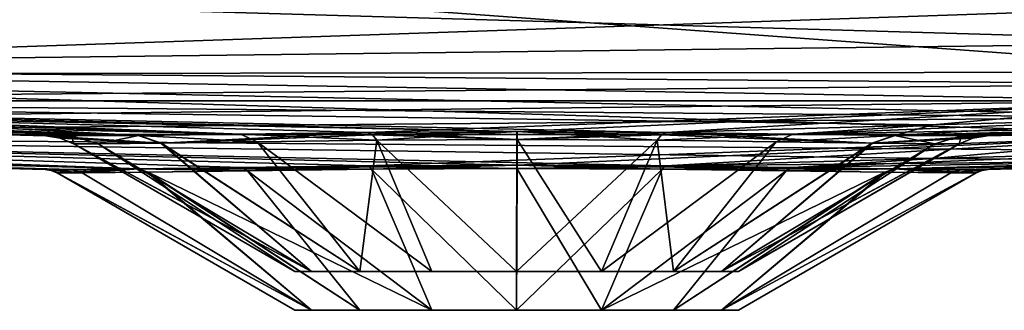
# Model space of a CAD drawing. Units: millimetres. Extents: x -748 to 758, y -570 to 0.
# Drawn here: x 371 to 488, y -409 to -375 of the extents above; entities that cross this region are included whole.
import ezdxf

# ---------------------------------------------------------------- set-up
doc = ezdxf.new("R2010")
doc.units = ezdxf.units.MM
doc.header["$LTSCALE"] = 101.851852
for name, color, linetype in [('10', 7, 'CONTINUOUS'), ('11', 7, 'CONTINUOUS'), ('12', 7, 'CONTINUOUS'), ('126', 7, 'CONTINUOUS'), ('127', 7, 'CONTINUOUS'), ('13', 7, 'CONTINUOUS'), ('14', 7, 'CONTINUOUS'), ('15', 7, 'CONTINUOUS'), ('16', 7, 'CONTINUOUS'), ('161', 7, 'CONTINUOUS'), ('163', 7, 'CONTINUOUS'), ('17', 7, 'CONTINUOUS'), ('18', 7, 'CONTINUOUS'), ('19', 7, 'CONTINUOUS'), ('192', 7, 'CONTINUOUS'), ('193', 7, 'CONTINUOUS'), ('20', 7, 'CONTINUOUS'), ('21', 7, 'CONTINUOUS'), ('22', 7, 'CONTINUOUS'), ('23', 7, 'CONTINUOUS'), ('24', 7, 'CONTINUOUS'), ('25', 7, 'CONTINUOUS'), ('26', 7, 'CONTINUOUS'), ('27', 7, 'CONTINUOUS'), ('28', 7, 'CONTINUOUS'), ('29', 7, 'CONTINUOUS'), ('74', 7, 'CONTINUOUS'), ('75', 7, 'CONTINUOUS'), ('76', 7, 'CONTINUOUS'), ('77', 7, 'CONTINUOUS'), ('78', 7, 'CONTINUOUS'), ('79', 7, 'CONTINUOUS'), ('80', 7, 'CONTINUOUS'), ('81', 7, 'CONTINUOUS'), ('82', 7, 'CONTINUOUS'), ('83', 7, 'CONTINUOUS'), ('84', 7, 'CONTINUOUS'), ('85', 7, 'CONTINUOUS'), ('86', 7, 'CONTINUOUS'), ('87', 7, 'CONTINUOUS'), ('88', 7, 'CONTINUOUS'), ('89', 7, 'CONTINUOUS'), ('90', 7, 'CONTINUOUS'), ('91', 7, 'CONTINUOUS'), ('92', 7, 'CONTINUOUS'), ('93', 7, 'CONTINUOUS')]:
    doc.layers.add(name, color=color, linetype=linetype)

msp = doc.modelspace()

# ---------------------------------------------------------------- linework, layer by layer
at = {"layer": '10', "linetype": 'CONTINUOUS'}
for points in [[(373.79, -388.53, -1.46), (263.27, -385.63, -80.8), (373.78, -388.53, -0.73), (373.79, -388.53, -1.46)], [(373.78, -388.53, -0.73), (263.27, -385.63, -80.8), (373.77, -388.53), (373.78, -388.53, -0.73)], [(373.77, -388.53), (263.27, -385.63, -80.8), (373.78, -388.53, 0.73), (373.77, -388.53)], [(373.78, -388.53, 0.73), (263.27, -385.63, -80.8), (373.79, -388.53, 1.46), (373.78, -388.53, 0.73)], [(373.79, -388.53, 1.46), (263.27, -385.63, -80.8), (263.27, -385.63, 80.8), (373.79, -388.53, 1.46)]]:
    msp.add_3dface(points, dxfattribs=at)
at = {"layer": '11', "linetype": 'CONTINUOUS'}
for points in [[(499.55, -388.18, 10.92), (512.9, -387.83, -20.28), (486.2, -388.53, 1.56), (499.55, -388.18, 10.92)], [(486.2, -388.53, 1.56), (512.9, -387.83, -20.28), (486.22, -388.53, 0.78), (486.2, -388.53, 1.56)], [(512.9, -387.83, -20.28), (499.55, -388.18, -10.92), (486.22, -388.53, -0.78), (512.9, -387.83, -20.28)], [(486.22, -388.53, 0.78), (512.9, -387.83, -20.28), (486.23, -388.53), (486.22, -388.53, 0.78)], [(486.23, -388.53), (512.9, -387.83, -20.28), (486.22, -388.53, -0.78), (486.23, -388.53)], [(499.55, -388.18, -10.92), (486.2, -388.53, -1.56), (486.22, -388.53, -0.78), (499.55, -388.18, -10.92)]]:
    msp.add_3dface(points, dxfattribs=at)
at = {"layer": '12', "linetype": 'CONTINUOUS'}
for points in [[(274.42, -384.35, 161.9), (511.81, -384.35, 161.9), (343.32, -386.23, 107.97), (274.42, -384.35, 161.9)], [(343.32, -386.23, 107.97), (511.81, -384.35, 161.9), (412.21, -388.11, 54.05), (343.32, -386.23, 107.97)], [(412.21, -388.11, 54.05), (511.81, -384.35, 161.9), (430.04, -388.01, 57.07), (412.21, -388.11, 54.05)], [(430.04, -388.01, 57.07), (511.81, -384.35, 161.9), (447.87, -388.11, 54.02), (430.04, -388.01, 57.07)], [(447.87, -388.11, 54.02), (511.81, -384.35, 161.9), (479.71, -387.22, 79.5), (447.87, -388.11, 54.02)], [(511.81, -384.35, 161.9), (511.53, -386.33, 104.98), (479.71, -387.22, 79.5), (511.81, -384.35, 161.9)]]:
    msp.add_3dface(points, dxfattribs=at)
at = {"layer": '126', "linetype": 'CONTINUOUS'}
for points in [[(519.57, -377.37, 187.96), (274.42, -370.24, 198.5), (523.62, -369.61, 199.24), (519.57, -377.37, 187.96)], [(274.42, -380.37, 181.39), (274.42, -370.24, 198.5), (519.57, -377.37, 187.96), (274.42, -380.37, 181.39)], [(515.47, -382.37, 175.2), (274.42, -380.37, 181.39), (519.57, -377.37, 187.96), (515.47, -382.37, 175.2)], [(511.81, -384.35, 161.9), (274.42, -384.35, 161.9), (274.42, -380.37, 181.39), (511.81, -384.35, 161.9)], [(511.81, -384.35, 161.9), (274.42, -380.37, 181.39), (515.47, -382.37, 175.2), (511.81, -384.35, 161.9)]]:
    msp.add_3dface(points, dxfattribs=at)
at = {"layer": '127', "linetype": 'CONTINUOUS'}
for points in [[(519.57, -377.37, -187.96), (523.62, -369.61, -199.24), (274.42, -370.24, -198.5), (519.57, -377.37, -187.96)], [(274.42, -380.37, -181.39), (519.57, -377.37, -187.96), (274.42, -370.24, -198.5), (274.42, -380.37, -181.39)], [(515.47, -382.37, -175.2), (519.57, -377.37, -187.96), (274.42, -380.37, -181.39), (515.47, -382.37, -175.2)], [(274.42, -384.35, -161.9), (515.47, -382.37, -175.2), (274.42, -380.37, -181.39), (274.42, -384.35, -161.9)], [(274.42, -384.35, -161.9), (511.81, -384.35, -161.9), (515.47, -382.37, -175.2), (274.42, -384.35, -161.9)]]:
    msp.add_3dface(points, dxfattribs=at)
at = {"layer": '13', "linetype": 'CONTINUOUS'}
for points in [[(511.81, -384.35, -161.9), (274.42, -384.35, -161.9), (511.53, -386.33, -104.98), (511.81, -384.35, -161.9)], [(511.53, -386.33, -104.98), (274.42, -384.35, -161.9), (479.71, -387.22, -79.5), (511.53, -386.33, -104.98)], [(479.71, -387.22, -79.5), (274.42, -384.35, -161.9), (447.87, -388.11, -54.02), (479.71, -387.22, -79.5)], [(447.87, -388.11, -54.02), (274.42, -384.35, -161.9), (430.06, -388.01, -57.07), (447.87, -388.11, -54.02)], [(274.42, -384.35, -161.9), (343.32, -386.23, -107.97), (430.06, -388.01, -57.07), (274.42, -384.35, -161.9)], [(412.21, -388.11, -54.05), (430.06, -388.01, -57.07), (343.32, -386.23, -107.97), (412.21, -388.11, -54.05)]]:
    msp.add_3dface(points, dxfattribs=at)
at = {"layer": '14', "linetype": 'CONTINUOUS'}
for points in [[(387.49, -389.4, -31.69), (411.26, -404.71, -18.74), (399, -389.25, -43.34), (387.49, -389.4, -31.69)], [(399, -389.25, -43.34), (419.86, -404.71, -24.48), (413.3, -389.05, -50.96), (399, -389.25, -43.34)], [(411.26, -404.71, -18.74), (419.86, -404.71, -24.48), (399, -389.25, -43.34), (411.26, -404.71, -18.74)], [(413.3, -389.05, -50.96), (430, -404.71, -26.5), (430.06, -388.94, -53.82), (413.3, -389.05, -50.96)], [(419.86, -404.71, -24.48), (430, -404.71, -26.5), (413.3, -389.05, -50.96), (419.86, -404.71, -24.48)], [(430, -404.71, -26.5), (440.14, -404.71, -24.48), (430.06, -388.94, -53.82), (430, -404.71, -26.5)], [(430.06, -388.94, -53.82), (440.14, -404.71, -24.48), (446.79, -389.05, -50.94), (430.06, -388.94, -53.82)], [(440.14, -404.71, -24.48), (448.74, -404.71, -18.74), (446.79, -389.05, -50.94), (440.14, -404.71, -24.48)], [(446.79, -389.05, -50.94), (448.74, -404.71, -18.74), (472.42, -389.4, -31.81), (446.79, -389.05, -50.94)], [(403.5, -404.71), (405.52, -404.71, -10.14), (377.09, -389.46), (403.5, -404.71)], [(377.09, -389.46), (405.52, -404.71, -10.14), (377.09, -389.46, -0.68), (377.09, -389.46)], [(377.09, -389.46, -0.68), (405.52, -404.71, -10.14), (377.11, -389.46, -1.37), (377.09, -389.46, -0.68)], [(377.11, -389.46, -1.37), (405.52, -404.71, -10.14), (387.49, -389.4, -31.69), (377.11, -389.46, -1.37)], [(405.52, -404.71, -10.14), (411.26, -404.71, -18.74), (387.49, -389.4, -31.69), (405.52, -404.71, -10.14)], [(448.74, -404.71, -18.74), (454.48, -404.71, -10.14), (472.42, -389.4, -31.81), (448.74, -404.71, -18.74)], [(472.42, -389.4, -31.81), (454.48, -404.71, -10.14), (479.98, -389.46, -17.37), (472.42, -389.4, -31.81)], [(454.48, -404.71, -10.14), (456.5, -404.71), (479.98, -389.46, -17.37), (454.48, -404.71, -10.14)], [(479.98, -389.46, -17.37), (456.5, -404.71), (482.89, -389.46, -1.47), (479.98, -389.46, -17.37)], [(482.89, -389.46, -1.47), (456.5, -404.71), (482.91, -389.46, -0.73), (482.89, -389.46, -1.47)], [(482.91, -389.46, -0.73), (456.5, -404.71), (482.91, -389.46), (482.91, -389.46, -0.73)]]:
    msp.add_3dface(points, dxfattribs=at)
at = {"layer": '15', "linetype": 'CONTINUOUS'}
for points in [[(387.58, -389.4, 31.81), (413.3, -389.05, 50.96), (411.26, -404.71, 18.74), (387.58, -389.4, 31.81)], [(411.26, -404.71, 18.74), (413.3, -389.05, 50.96), (419.86, -404.71, 24.48), (411.26, -404.71, 18.74)], [(413.3, -389.05, 50.96), (430.03, -388.94, 53.82), (430, -404.71, 26.5), (413.3, -389.05, 50.96)], [(419.86, -404.71, 24.48), (413.3, -389.05, 50.96), (430, -404.71, 26.5), (419.86, -404.71, 24.48)], [(430.03, -388.94, 53.82), (446.79, -389.05, 50.94), (430, -404.71, 26.5), (430.03, -388.94, 53.82)], [(430, -404.71, 26.5), (446.79, -389.05, 50.94), (440.14, -404.71, 24.48), (430, -404.71, 26.5)], [(446.79, -389.05, 50.94), (461.03, -389.25, 43.32), (440.14, -404.71, 24.48), (446.79, -389.05, 50.94)], [(440.14, -404.71, 24.48), (461.03, -389.25, 43.32), (448.74, -404.71, 18.74), (440.14, -404.71, 24.48)], [(461.03, -389.25, 43.32), (472.5, -389.4, 31.71), (448.74, -404.71, 18.74), (461.03, -389.25, 43.32)], [(403.5, -404.71), (377.09, -389.46), (377.09, -389.46, 0.68), (403.5, -404.71)], [(377.11, -389.46, 1.37), (403.5, -404.71), (377.09, -389.46, 0.68), (377.11, -389.46, 1.37)], [(380, -389.46, 17.32), (403.5, -404.71), (377.11, -389.46, 1.37), (380, -389.46, 17.32)], [(380, -389.46, 17.32), (387.58, -389.4, 31.81), (405.52, -404.71, 10.14), (380, -389.46, 17.32)], [(403.5, -404.71), (380, -389.46, 17.32), (405.52, -404.71, 10.14), (403.5, -404.71)], [(405.52, -404.71, 10.14), (387.58, -389.4, 31.81), (411.26, -404.71, 18.74), (405.52, -404.71, 10.14)], [(448.74, -404.71, 18.74), (472.5, -389.4, 31.71), (454.48, -404.71, 10.14), (448.74, -404.71, 18.74)], [(472.5, -389.4, 31.71), (482.89, -389.46, 1.47), (454.48, -404.71, 10.14), (472.5, -389.4, 31.71)], [(482.91, -389.46), (456.5, -404.71), (454.48, -404.71, 10.14), (482.91, -389.46)], [(482.91, -389.46, 0.73), (482.91, -389.46), (454.48, -404.71, 10.14), (482.91, -389.46, 0.73)], [(482.89, -389.46, 1.47), (482.91, -389.46, 0.73), (454.48, -404.71, 10.14), (482.89, -389.46, 1.47)]]:
    msp.add_3dface(points, dxfattribs=at)
at = {"layer": '16', "linetype": 'CONTINUOUS'}
for points in [[(152.75, -382.74, -160.15), (263.27, -385.63, -80.8), (384.78, -388.46, -33.67), (152.75, -382.74, -160.15)], [(152.75, -382.74, -160.15), (384.78, -388.46, -33.67), (214.4, -383.96, -160.93), (152.75, -382.74, -160.15)], [(397.03, -388.31, -46.01), (274.42, -384.35, -161.9), (214.4, -383.96, -160.93), (397.03, -388.31, -46.01)], [(384.78, -388.46, -33.67), (397.03, -388.31, -46.01), (214.4, -383.96, -160.93), (384.78, -388.46, -33.67)], [(343.32, -386.23, -107.97), (274.42, -384.35, -161.9), (397.03, -388.31, -46.01), (343.32, -386.23, -107.97)], [(263.27, -385.63, -80.8), (373.79, -388.53, -1.46), (384.78, -388.46, -33.67), (263.27, -385.63, -80.8)], [(412.21, -388.11, -54.05), (343.32, -386.23, -107.97), (397.03, -388.31, -46.01), (412.21, -388.11, -54.05)]]:
    msp.add_3dface(points, dxfattribs=at)
at = {"layer": '161', "linetype": 'CONTINUOUS'}
for points in [[(523.58, -372.7, -201.78), (519.55, -380.93, -189.78), (274.42, -363.01, -210.84), (523.58, -372.7, -201.78)], [(274.42, -363.01, -210.84), (519.55, -380.93, -189.78), (274.42, -381.18, -189.3), (274.42, -363.01, -210.84)], [(519.55, -380.93, -189.78), (515.47, -386.24, -176.24), (274.42, -381.18, -189.3), (519.55, -380.93, -189.78)], [(511.81, -388.34, -162.04), (274.42, -388.34, -162.04), (274.42, -381.18, -189.3), (511.81, -388.34, -162.04)], [(515.47, -386.24, -176.24), (511.81, -388.34, -162.04), (274.42, -381.18, -189.3), (515.47, -386.24, -176.24)]]:
    msp.add_3dface(points, dxfattribs=at)
at = {"layer": '163', "linetype": 'CONTINUOUS'}
for points in [[(274.42, -381.18, 189.3), (523.58, -372.7, 201.77), (274.42, -363.01, 210.84), (274.42, -381.18, 189.3)], [(519.55, -380.93, 189.78), (523.58, -372.7, 201.77), (274.42, -381.18, 189.3), (519.55, -380.93, 189.78)], [(515.47, -386.24, 176.24), (519.55, -380.93, 189.78), (274.42, -381.18, 189.3), (515.47, -386.24, 176.24)], [(274.42, -388.34, 162.04), (515.47, -386.24, 176.24), (274.42, -381.18, 189.3), (274.42, -388.34, 162.04)], [(274.42, -388.34, 162.04), (511.81, -388.34, 162.04), (515.47, -386.24, 176.24), (274.42, -388.34, 162.04)]]:
    msp.add_3dface(points, dxfattribs=at)
at = {"layer": '17', "linetype": 'CONTINUOUS'}
for points in [[(511.53, -386.33, -104.98), (479.71, -387.22, -79.5), (475.13, -388.46, -33.79), (511.53, -386.33, -104.98)], [(512.17, -387.46, -62.33), (511.53, -386.33, -104.98), (475.13, -388.46, -33.79), (512.17, -387.46, -62.33)], [(479.71, -387.22, -79.5), (447.87, -388.11, -54.02), (475.13, -388.46, -33.79), (479.71, -387.22, -79.5)], [(483.15, -388.53, -18.43), (512.17, -387.46, -62.33), (475.13, -388.46, -33.79), (483.15, -388.53, -18.43)], [(512.9, -387.83, -20.28), (512.17, -387.46, -62.33), (483.15, -388.53, -18.43), (512.9, -387.83, -20.28)], [(512.9, -387.83, -20.28), (483.15, -388.53, -18.43), (499.55, -388.18, -10.92), (512.9, -387.83, -20.28)], [(486.2, -388.53, -1.56), (499.55, -388.18, -10.92), (483.15, -388.53, -18.43), (486.2, -388.53, -1.56)]]:
    msp.add_3dface(points, dxfattribs=at)
at = {"layer": '18', "linetype": 'CONTINUOUS'}
for points in [[(479.71, -387.22, 79.5), (511.53, -386.33, 104.98), (463, -388.31, 45.98), (479.71, -387.22, 79.5)], [(463, -388.31, 45.98), (511.53, -386.33, 104.98), (512.17, -387.46, 62.33), (463, -388.31, 45.98)], [(447.87, -388.11, 54.02), (479.71, -387.22, 79.5), (463, -388.31, 45.98), (447.87, -388.11, 54.02)], [(475.21, -388.46, 33.68), (463, -388.31, 45.98), (512.17, -387.46, 62.33), (475.21, -388.46, 33.68)], [(512.9, -387.83, 20.28), (475.21, -388.46, 33.68), (512.17, -387.46, 62.33), (512.9, -387.83, 20.28)], [(512.9, -387.83, 20.28), (499.55, -388.18, 10.92), (475.21, -388.46, 33.68), (512.9, -387.83, 20.28)], [(499.55, -388.18, 10.92), (486.2, -388.53, 1.56), (475.21, -388.46, 33.68), (499.55, -388.18, 10.92)]]:
    msp.add_3dface(points, dxfattribs=at)
at = {"layer": '19', "linetype": 'CONTINUOUS'}
for points in [[(152.75, -382.74, 160.15), (376.83, -388.53, 18.38), (263.27, -385.63, 80.8), (152.75, -382.74, 160.15)], [(152.75, -382.74, 160.15), (214.4, -383.96, 160.93), (376.83, -388.53, 18.38), (152.75, -382.74, 160.15)], [(214.4, -383.96, 160.93), (274.42, -384.35, 161.9), (384.87, -388.46, 33.79), (214.4, -383.96, 160.93)], [(376.83, -388.53, 18.38), (214.4, -383.96, 160.93), (384.87, -388.46, 33.79), (376.83, -388.53, 18.38)], [(274.42, -384.35, 161.9), (343.32, -386.23, 107.97), (384.87, -388.46, 33.79), (274.42, -384.35, 161.9)], [(373.79, -388.53, 1.46), (263.27, -385.63, 80.8), (376.83, -388.53, 18.38), (373.79, -388.53, 1.46)], [(343.32, -386.23, 107.97), (412.21, -388.11, 54.05), (384.87, -388.46, 33.79), (343.32, -386.23, 107.97)]]:
    msp.add_3dface(points, dxfattribs=at)
at = {"layer": '192', "linetype": 'CONTINUOUS'}
for points in [[(456.5, -409.33), (454.48, -409.33, 10.14), (403.5, -409.33), (456.5, -409.33)], [(456.5, -409.33), (403.5, -409.33), (405.52, -409.33, -10.14), (456.5, -409.33)], [(454.48, -409.33, 10.14), (405.52, -409.33, 10.14), (403.5, -409.33), (454.48, -409.33, 10.14)], [(456.5, -409.33), (405.52, -409.33, -10.14), (454.48, -409.33, -10.14), (456.5, -409.33)], [(454.48, -409.33, 10.14), (448.74, -409.33, 18.74), (405.52, -409.33, 10.14), (454.48, -409.33, 10.14)], [(448.74, -409.33, 18.74), (411.26, -409.33, 18.74), (405.52, -409.33, 10.14), (448.74, -409.33, 18.74)], [(405.52, -409.33, -10.14), (411.26, -409.33, -18.74), (454.48, -409.33, -10.14), (405.52, -409.33, -10.14)], [(448.74, -409.33, 18.74), (440.14, -409.33, 24.48), (411.26, -409.33, 18.74), (448.74, -409.33, 18.74)], [(440.14, -409.33, 24.48), (419.86, -409.33, 24.48), (411.26, -409.33, 18.74), (440.14, -409.33, 24.48)], [(411.26, -409.33, -18.74), (419.86, -409.33, -24.48), (448.74, -409.33, -18.74), (411.26, -409.33, -18.74)], [(411.26, -409.33, -18.74), (448.74, -409.33, -18.74), (454.48, -409.33, -10.14), (411.26, -409.33, -18.74)], [(440.14, -409.33, 24.48), (430, -409.33, 26.5), (419.86, -409.33, 24.48), (440.14, -409.33, 24.48)], [(419.86, -409.33, -24.48), (430, -409.33, -26.5), (440.14, -409.33, -24.48), (419.86, -409.33, -24.48)], [(419.86, -409.33, -24.48), (440.14, -409.33, -24.48), (448.74, -409.33, -18.74), (419.86, -409.33, -24.48)]]:
    msp.add_3dface(points, dxfattribs=at)
at = {"layer": '193', "linetype": 'CONTINUOUS'}
for points in [[(456.5, -404.71), (454.48, -404.71, -10.14), (403.5, -404.71), (456.5, -404.71)], [(456.5, -404.71), (403.5, -404.71), (405.52, -404.71, 10.14), (456.5, -404.71)], [(454.48, -404.71, -10.14), (405.52, -404.71, -10.14), (403.5, -404.71), (454.48, -404.71, -10.14)], [(456.5, -404.71), (405.52, -404.71, 10.14), (454.48, -404.71, 10.14), (456.5, -404.71)], [(454.48, -404.71, -10.14), (448.74, -404.71, -18.74), (405.52, -404.71, -10.14), (454.48, -404.71, -10.14)], [(448.74, -404.71, -18.74), (411.26, -404.71, -18.74), (405.52, -404.71, -10.14), (448.74, -404.71, -18.74)], [(405.52, -404.71, 10.14), (411.26, -404.71, 18.74), (454.48, -404.71, 10.14), (405.52, -404.71, 10.14)], [(448.74, -404.71, -18.74), (440.14, -404.71, -24.48), (411.26, -404.71, -18.74), (448.74, -404.71, -18.74)], [(440.14, -404.71, -24.48), (419.86, -404.71, -24.48), (411.26, -404.71, -18.74), (440.14, -404.71, -24.48)], [(411.26, -404.71, 18.74), (419.86, -404.71, 24.48), (448.74, -404.71, 18.74), (411.26, -404.71, 18.74)], [(411.26, -404.71, 18.74), (448.74, -404.71, 18.74), (454.48, -404.71, 10.14), (411.26, -404.71, 18.74)], [(440.14, -404.71, -24.48), (430, -404.71, -26.5), (419.86, -404.71, -24.48), (440.14, -404.71, -24.48)], [(419.86, -404.71, 24.48), (430, -404.71, 26.5), (440.14, -404.71, 24.48), (419.86, -404.71, 24.48)], [(419.86, -404.71, 24.48), (440.14, -404.71, 24.48), (448.74, -404.71, 18.74), (419.86, -404.71, 24.48)]]:
    msp.add_3dface(points, dxfattribs=at)
at = {"layer": '20', "linetype": 'CONTINUOUS'}
for points in [[(412.21, -388.11, -54.05), (397.03, -388.31, -46.01), (412.77, -388.38, -52.45), (412.21, -388.11, -54.05)], [(373.79, -388.53, -1.46), (387.49, -389.4, -31.69), (384.78, -388.46, -33.67), (373.79, -388.53, -1.46)], [(387.49, -389.4, -31.69), (373.79, -388.53, -1.46), (375.51, -388.79, -1.41), (387.49, -389.4, -31.69)], [(377.11, -389.46, -1.37), (387.49, -389.4, -31.69), (375.51, -388.79, -1.41), (377.11, -389.46, -1.37)], [(399, -389.25, -43.34), (397.03, -388.31, -46.01), (384.78, -388.46, -33.67), (399, -389.25, -43.34)], [(387.49, -389.4, -31.69), (399, -389.25, -43.34), (384.78, -388.46, -33.67), (387.49, -389.4, -31.69)], [(399, -389.25, -43.34), (413.3, -389.05, -50.96), (397.03, -388.31, -46.01), (399, -389.25, -43.34)], [(397.03, -388.31, -46.01), (413.3, -389.05, -50.96), (412.77, -388.38, -52.45), (397.03, -388.31, -46.01)]]:
    msp.add_3dface(points, dxfattribs=at)
at = {"layer": '21', "linetype": 'CONTINUOUS'}
for points in [[(373.78, -388.53, -0.73), (373.77, -388.53), (375.49, -388.79, 0), (373.78, -388.53, -0.73)], [(373.79, -388.53, -1.46), (373.78, -388.53, -0.73), (375.51, -388.79, -1.41), (373.79, -388.53, -1.46)], [(375.51, -388.79, -1.41), (373.78, -388.53, -0.73), (375.49, -388.79, 0), (375.51, -388.79, -1.41)], [(377.09, -389.46), (375.51, -388.79, -1.41), (375.49, -388.79, 0), (377.09, -389.46)], [(377.09, -389.46), (377.11, -389.46, -1.37), (375.51, -388.79, -1.41), (377.09, -389.46)], [(377.09, -389.46), (377.09, -389.46, -0.68), (377.11, -389.46, -1.37), (377.09, -389.46)]]:
    msp.add_3dface(points, dxfattribs=at)
at = {"layer": '22', "linetype": 'CONTINUOUS'}
for points in [[(373.77, -388.53), (373.78, -388.53, 0.73), (375.49, -388.79, 0), (373.77, -388.53)], [(373.78, -388.53, 0.73), (373.79, -388.53, 1.46), (375.51, -388.79, 1.41), (373.78, -388.53, 0.73)], [(375.49, -388.79, 0), (373.78, -388.53, 0.73), (375.51, -388.79, 1.41), (375.49, -388.79, 0)], [(377.09, -389.46), (375.49, -388.79, 0), (375.51, -388.79, 1.41), (377.09, -389.46)], [(377.11, -389.46, 1.37), (377.09, -389.46), (375.51, -388.79, 1.41), (377.11, -389.46, 1.37)], [(377.09, -389.46), (377.11, -389.46, 1.37), (377.09, -389.46, 0.68), (377.09, -389.46)]]:
    msp.add_3dface(points, dxfattribs=at)
at = {"layer": '23', "linetype": 'CONTINUOUS'}
for points in [[(412.21, -388.11, 54.05), (387.58, -389.4, 31.81), (384.87, -388.46, 33.79), (412.21, -388.11, 54.05)], [(387.58, -389.4, 31.81), (412.21, -388.11, 54.05), (412.77, -388.38, 52.45), (387.58, -389.4, 31.81)], [(373.79, -388.53, 1.46), (376.83, -388.53, 18.38), (375.51, -388.79, 1.41), (373.79, -388.53, 1.46)], [(376.83, -388.53, 18.38), (377.11, -389.46, 1.37), (375.51, -388.79, 1.41), (376.83, -388.53, 18.38)], [(380, -389.46, 17.32), (376.83, -388.53, 18.38), (384.87, -388.46, 33.79), (380, -389.46, 17.32)], [(380, -389.46, 17.32), (377.11, -389.46, 1.37), (376.83, -388.53, 18.38), (380, -389.46, 17.32)], [(387.58, -389.4, 31.81), (380, -389.46, 17.32), (384.87, -388.46, 33.79), (387.58, -389.4, 31.81)], [(413.3, -389.05, 50.96), (387.58, -389.4, 31.81), (412.77, -388.38, 52.45), (413.3, -389.05, 50.96)]]:
    msp.add_3dface(points, dxfattribs=at)
at = {"layer": '24', "linetype": 'CONTINUOUS'}
for points in [[(412.21, -388.11, 54.05), (430.04, -388.01, 57.07), (412.77, -388.38, 52.45), (412.21, -388.11, 54.05)], [(430.04, -388.01, 57.07), (413.3, -389.05, 50.96), (412.77, -388.38, 52.45), (430.04, -388.01, 57.07)], [(430.04, -388.01, 57.07), (430.03, -388.94, 53.82), (413.3, -389.05, 50.96), (430.04, -388.01, 57.07)], [(430.04, -388.01, 57.07), (447.87, -388.11, 54.02), (430.03, -388.94, 53.82), (430.04, -388.01, 57.07)], [(430.03, -388.94, 53.82), (447.87, -388.11, 54.02), (447.32, -388.38, 52.42), (430.03, -388.94, 53.82)], [(446.79, -389.05, 50.94), (430.03, -388.94, 53.82), (447.32, -388.38, 52.42), (446.79, -389.05, 50.94)]]:
    msp.add_3dface(points, dxfattribs=at)
at = {"layer": '25', "linetype": 'CONTINUOUS'}
for points in [[(447.87, -388.11, 54.02), (463, -388.31, 45.98), (447.32, -388.38, 52.42), (447.87, -388.11, 54.02)], [(461.03, -389.25, 43.32), (446.79, -389.05, 50.94), (463, -388.31, 45.98), (461.03, -389.25, 43.32)], [(463, -388.31, 45.98), (446.79, -389.05, 50.94), (447.32, -388.38, 52.42), (463, -388.31, 45.98)], [(461.03, -389.25, 43.32), (463, -388.31, 45.98), (475.21, -388.46, 33.68), (461.03, -389.25, 43.32)], [(472.5, -389.4, 31.71), (461.03, -389.25, 43.32), (475.21, -388.46, 33.68), (472.5, -389.4, 31.71)], [(486.2, -388.53, 1.56), (472.5, -389.4, 31.71), (475.21, -388.46, 33.68), (486.2, -388.53, 1.56)], [(472.5, -389.4, 31.71), (486.2, -388.53, 1.56), (484.49, -388.79, 1.51), (472.5, -389.4, 31.71)], [(482.89, -389.46, 1.47), (472.5, -389.4, 31.71), (484.49, -388.79, 1.51), (482.89, -389.46, 1.47)]]:
    msp.add_3dface(points, dxfattribs=at)
at = {"layer": '26', "linetype": 'CONTINUOUS'}
for points in [[(482.91, -389.46), (482.89, -389.46, 1.47), (484.49, -388.79, 1.51), (482.91, -389.46)], [(482.91, -389.46), (484.49, -388.79, 1.51), (484.51, -388.79, 0), (482.91, -389.46)], [(486.2, -388.53, 1.56), (486.22, -388.53, 0.78), (484.49, -388.79, 1.51), (486.2, -388.53, 1.56)], [(484.49, -388.79, 1.51), (486.22, -388.53, 0.78), (484.51, -388.79, 0), (484.49, -388.79, 1.51)], [(486.22, -388.53, 0.78), (486.23, -388.53), (484.51, -388.79, 0), (486.22, -388.53, 0.78)], [(482.91, -389.46), (482.91, -389.46, 0.73), (482.89, -389.46, 1.47), (482.91, -389.46)]]:
    msp.add_3dface(points, dxfattribs=at)
at = {"layer": '27', "linetype": 'CONTINUOUS'}
for points in [[(482.89, -389.46, -1.47), (482.91, -389.46), (484.49, -388.79, -1.51), (482.89, -389.46, -1.47)], [(482.91, -389.46), (484.51, -388.79, 0), (484.49, -388.79, -1.51), (482.91, -389.46)], [(486.22, -388.53, -0.78), (486.2, -388.53, -1.56), (484.49, -388.79, -1.51), (486.22, -388.53, -0.78)], [(484.51, -388.79, 0), (486.22, -388.53, -0.78), (484.49, -388.79, -1.51), (484.51, -388.79, 0)], [(486.23, -388.53), (486.22, -388.53, -0.78), (484.51, -388.79, 0), (486.23, -388.53)], [(482.89, -389.46, -1.47), (482.91, -389.46, -0.73), (482.91, -389.46), (482.89, -389.46, -1.47)]]:
    msp.add_3dface(points, dxfattribs=at)
at = {"layer": '28', "linetype": 'CONTINUOUS'}
for points in [[(472.42, -389.4, -31.81), (447.87, -388.11, -54.02), (447.32, -388.38, -52.42), (472.42, -389.4, -31.81)], [(447.87, -388.11, -54.02), (472.42, -389.4, -31.81), (475.13, -388.46, -33.79), (447.87, -388.11, -54.02)], [(446.79, -389.05, -50.94), (472.42, -389.4, -31.81), (447.32, -388.38, -52.42), (446.79, -389.05, -50.94)], [(472.42, -389.4, -31.81), (479.98, -389.46, -17.37), (475.13, -388.46, -33.79), (472.42, -389.4, -31.81)], [(479.98, -389.46, -17.37), (483.15, -388.53, -18.43), (475.13, -388.46, -33.79), (479.98, -389.46, -17.37)], [(479.98, -389.46, -17.37), (482.89, -389.46, -1.47), (483.15, -388.53, -18.43), (479.98, -389.46, -17.37)], [(483.15, -388.53, -18.43), (482.89, -389.46, -1.47), (484.49, -388.79, -1.51), (483.15, -388.53, -18.43)], [(486.2, -388.53, -1.56), (483.15, -388.53, -18.43), (484.49, -388.79, -1.51), (486.2, -388.53, -1.56)]]:
    msp.add_3dface(points, dxfattribs=at)
at = {"layer": '29', "linetype": 'CONTINUOUS'}
for points in [[(430.06, -388.01, -57.07), (412.21, -388.11, -54.05), (430.06, -388.94, -53.82), (430.06, -388.01, -57.07)], [(430.06, -388.94, -53.82), (412.21, -388.11, -54.05), (412.77, -388.38, -52.45), (430.06, -388.94, -53.82)], [(447.87, -388.11, -54.02), (430.06, -388.01, -57.07), (447.32, -388.38, -52.42), (447.87, -388.11, -54.02)], [(430.06, -388.01, -57.07), (430.06, -388.94, -53.82), (446.79, -389.05, -50.94), (430.06, -388.01, -57.07)], [(430.06, -388.01, -57.07), (446.79, -389.05, -50.94), (447.32, -388.38, -52.42), (430.06, -388.01, -57.07)], [(413.3, -389.05, -50.96), (430.06, -388.94, -53.82), (412.77, -388.38, -52.45), (413.3, -389.05, -50.96)]]:
    msp.add_3dface(points, dxfattribs=at)
at = {"layer": '74', "linetype": 'CONTINUOUS'}
for points in [[(385.99, -392.86, 33.03), (419.86, -409.33, 24.48), (412.67, -392.51, 52.87), (385.99, -392.86, 33.03)], [(412.67, -392.51, 52.87), (430, -409.33, 26.5), (430.03, -392.4, 55.82), (412.67, -392.51, 52.87)], [(419.86, -409.33, 24.48), (430, -409.33, 26.5), (412.67, -392.51, 52.87), (419.86, -409.33, 24.48)], [(430, -409.33, 26.5), (440.14, -409.33, 24.48), (430.03, -392.4, 55.82), (430, -409.33, 26.5)], [(430.03, -392.4, 55.82), (440.14, -409.33, 24.48), (447.41, -392.51, 52.83), (430.03, -392.4, 55.82)], [(447.41, -392.51, 52.83), (440.14, -409.33, 24.48), (462.19, -392.71, 44.95), (447.41, -392.51, 52.83)], [(440.14, -409.33, 24.48), (448.74, -409.33, 18.74), (462.19, -392.71, 44.95), (440.14, -409.33, 24.48)], [(462.19, -392.71, 44.95), (448.74, -409.33, 18.74), (474.11, -392.86, 32.9), (462.19, -392.71, 44.95)], [(403.5, -409.33), (405.52, -409.33, 10.14), (375.09, -392.93), (403.5, -409.33)], [(375.09, -392.93), (405.52, -409.33, 10.14), (375.09, -392.93, 0.71), (375.09, -392.93)], [(375.09, -392.93, 0.71), (405.52, -409.33, 10.14), (375.11, -392.93, 1.42), (375.09, -392.93, 0.71)], [(375.11, -392.93, 1.42), (405.52, -409.33, 10.14), (378.11, -392.93, 17.96), (375.11, -392.93, 1.42)], [(378.11, -392.93, 17.96), (405.52, -409.33, 10.14), (385.99, -392.86, 33.03), (378.11, -392.93, 17.96)], [(411.26, -409.33, 18.74), (419.86, -409.33, 24.48), (385.99, -392.86, 33.03), (411.26, -409.33, 18.74)], [(405.52, -409.33, 10.14), (411.26, -409.33, 18.74), (385.99, -392.86, 33.03), (405.52, -409.33, 10.14)], [(448.74, -409.33, 18.74), (454.48, -409.33, 10.14), (474.11, -392.86, 32.9), (448.74, -409.33, 18.74)], [(474.11, -392.86, 32.9), (454.48, -409.33, 10.14), (484.89, -392.93, 1.52), (474.11, -392.86, 32.9)], [(454.48, -409.33, 10.14), (456.5, -409.33), (484.89, -392.93, 1.52), (454.48, -409.33, 10.14)], [(484.89, -392.93, 1.52), (456.5, -409.33), (484.91, -392.93, 0.76), (484.89, -392.93, 1.52)], [(484.91, -392.93, 0.76), (456.5, -409.33), (484.91, -392.93), (484.91, -392.93, 0.76)]]:
    msp.add_3dface(points, dxfattribs=at)
at = {"layer": '75', "linetype": 'CONTINUOUS'}
for points in [[(397.85, -392.71, -44.98), (411.26, -409.33, -18.74), (385.89, -392.86, -32.89), (397.85, -392.71, -44.98)], [(412.67, -392.51, -52.87), (419.86, -409.33, -24.48), (397.85, -392.71, -44.98), (412.67, -392.51, -52.87)], [(419.86, -409.33, -24.48), (411.26, -409.33, -18.74), (397.85, -392.71, -44.98), (419.86, -409.33, -24.48)], [(430.06, -392.4, -55.82), (430, -409.33, -26.5), (412.67, -392.51, -52.87), (430.06, -392.4, -55.82)], [(430, -409.33, -26.5), (419.86, -409.33, -24.48), (412.67, -392.51, -52.87), (430, -409.33, -26.5)], [(447.41, -392.51, -52.83), (430, -409.33, -26.5), (430.06, -392.4, -55.82), (447.41, -392.51, -52.83)], [(440.14, -409.33, -24.48), (430, -409.33, -26.5), (447.41, -392.51, -52.83), (440.14, -409.33, -24.48)], [(474.01, -392.86, -33.02), (440.14, -409.33, -24.48), (447.41, -392.51, -52.83), (474.01, -392.86, -33.02)], [(403.5, -409.33), (375.09, -392.93), (375.09, -392.93, -0.71), (403.5, -409.33)], [(375.11, -392.93, -1.42), (403.5, -409.33), (375.09, -392.93, -0.71), (375.11, -392.93, -1.42)], [(385.89, -392.86, -32.89), (405.52, -409.33, -10.14), (375.11, -392.93, -1.42), (385.89, -392.86, -32.89)], [(405.52, -409.33, -10.14), (403.5, -409.33), (375.11, -392.93, -1.42), (405.52, -409.33, -10.14)], [(411.26, -409.33, -18.74), (405.52, -409.33, -10.14), (385.89, -392.86, -32.89), (411.26, -409.33, -18.74)], [(448.74, -409.33, -18.74), (440.14, -409.33, -24.48), (474.01, -392.86, -33.02), (448.74, -409.33, -18.74)], [(454.48, -409.33, -10.14), (448.74, -409.33, -18.74), (474.01, -392.86, -33.02), (454.48, -409.33, -10.14)], [(481.87, -392.93, -18.01), (454.48, -409.33, -10.14), (474.01, -392.86, -33.02), (481.87, -392.93, -18.01)], [(484.91, -392.93), (456.5, -409.33), (454.48, -409.33, -10.14), (484.91, -392.93)], [(484.91, -392.93), (454.48, -409.33, -10.14), (484.91, -392.93, -0.76), (484.91, -392.93)], [(484.91, -392.93, -0.76), (454.48, -409.33, -10.14), (484.89, -392.93, -1.52), (484.91, -392.93, -0.76)], [(484.89, -392.93, -1.52), (454.48, -409.33, -10.14), (481.87, -392.93, -18.01), (484.89, -392.93, -1.52)]]:
    msp.add_3dface(points, dxfattribs=at)
at = {"layer": '76', "linetype": 'CONTINUOUS'}
for points in [[(373.69, -392.53, 1.46), (152.65, -386.74, 160.15), (373.67, -392.53, 0.73), (373.69, -392.53, 1.46)], [(373.67, -392.53, 0.73), (152.65, -386.74, 160.15), (373.67, -392.53), (373.67, -392.53, 0.73)], [(373.67, -392.53), (152.65, -386.74, 160.15), (373.67, -392.53, -0.73), (373.67, -392.53)], [(373.67, -392.53, -0.73), (152.65, -386.74, 160.15), (373.69, -392.53, -1.46), (373.67, -392.53, -0.73)], [(373.69, -392.53, -1.46), (152.65, -386.74, 160.15), (152.65, -386.74, -160.15), (373.69, -392.53, -1.46)]]:
    msp.add_3dface(points, dxfattribs=at)
at = {"layer": '77', "linetype": 'CONTINUOUS'}
for points in [[(486.33, -392.53, -0.78), (486.31, -392.53, -1.56), (513, -391.83, 20.28), (486.33, -392.53, -0.78)], [(513, -391.83, 20.28), (486.31, -392.53, -1.56), (513, -391.83, -20.28), (513, -391.83, 20.28)], [(486.31, -392.53, 1.56), (486.33, -392.53, 0.78), (513, -391.83, 20.28), (486.31, -392.53, 1.56)], [(486.33, -392.53), (486.33, -392.53, -0.78), (513, -391.83, 20.28), (486.33, -392.53)], [(486.33, -392.53, 0.78), (486.33, -392.53), (513, -391.83, 20.28), (486.33, -392.53, 0.78)]]:
    msp.add_3dface(points, dxfattribs=at)
at = {"layer": '78', "linetype": 'CONTINUOUS'}
for points in [[(479.71, -391.22, 79.64), (511.53, -390.33, 105.12), (274.42, -388.34, 162.04), (479.71, -391.22, 79.64)], [(274.42, -388.34, 162.04), (511.53, -390.33, 105.12), (511.81, -388.34, 162.04), (274.42, -388.34, 162.04)], [(447.87, -392.11, 54.16), (479.71, -391.22, 79.64), (274.42, -388.34, 162.04), (447.87, -392.11, 54.16)], [(430.04, -392, 57.21), (447.87, -392.11, 54.16), (274.42, -388.34, 162.04), (430.04, -392, 57.21)], [(412.21, -392.11, 54.19), (430.04, -392, 57.21), (274.42, -388.34, 162.04), (412.21, -392.11, 54.19)]]:
    msp.add_3dface(points, dxfattribs=at)
at = {"layer": '79', "linetype": 'CONTINUOUS'}
for points in [[(412.21, -392.11, -54.19), (274.42, -388.34, -162.04), (511.81, -388.34, -162.04), (412.21, -392.11, -54.19)], [(430.06, -392, -57.21), (412.21, -392.11, -54.19), (511.81, -388.34, -162.04), (430.06, -392, -57.21)], [(447.87, -392.11, -54.16), (430.06, -392, -57.21), (511.81, -388.34, -162.04), (447.87, -392.11, -54.16)], [(479.71, -391.22, -79.64), (447.87, -392.11, -54.16), (511.81, -388.34, -162.04), (479.71, -391.22, -79.64)], [(511.53, -390.33, -105.12), (479.71, -391.22, -79.64), (511.81, -388.34, -162.04), (511.53, -390.33, -105.12)]]:
    msp.add_3dface(points, dxfattribs=at)
at = {"layer": '80', "linetype": 'CONTINUOUS'}
for points in [[(373.69, -392.53, -1.46), (152.65, -386.74, -160.15), (214.34, -387.96, -161), (373.69, -392.53, -1.46)], [(373.69, -392.53, -1.46), (214.34, -387.96, -161), (384.73, -392.46, -33.73), (373.69, -392.53, -1.46)], [(214.34, -387.96, -161), (274.42, -388.34, -162.04), (384.73, -392.46, -33.73), (214.34, -387.96, -161)], [(274.42, -388.34, -162.04), (412.21, -392.11, -54.19), (397.03, -392.31, -46.14), (274.42, -388.34, -162.04)], [(384.73, -392.46, -33.73), (274.42, -388.34, -162.04), (397.03, -392.31, -46.14), (384.73, -392.46, -33.73)]]:
    msp.add_3dface(points, dxfattribs=at)
at = {"layer": '81', "linetype": 'CONTINUOUS'}
for points in [[(479.71, -391.22, -79.64), (511.53, -390.33, -105.12), (512.22, -391.46, -62.4), (479.71, -391.22, -79.64)], [(447.87, -392.11, -54.16), (479.71, -391.22, -79.64), (512.22, -391.46, -62.4), (447.87, -392.11, -54.16)], [(475.17, -392.46, -33.87), (447.87, -392.11, -54.16), (512.22, -391.46, -62.4), (475.17, -392.46, -33.87)], [(513, -391.83, -20.28), (475.17, -392.46, -33.87), (512.22, -391.46, -62.4), (513, -391.83, -20.28)], [(475.17, -392.46, -33.87), (513, -391.83, -20.28), (483.24, -392.53, -18.44), (475.17, -392.46, -33.87)], [(513, -391.83, -20.28), (486.31, -392.53, -1.56), (483.24, -392.53, -18.44), (513, -391.83, -20.28)]]:
    msp.add_3dface(points, dxfattribs=at)
at = {"layer": '82', "linetype": 'CONTINUOUS'}
for points in [[(511.53, -390.33, 105.12), (479.71, -391.22, 79.64), (463.01, -392.31, 46.11), (511.53, -390.33, 105.12)], [(512.22, -391.46, 62.4), (511.53, -390.33, 105.12), (463.01, -392.31, 46.11), (512.22, -391.46, 62.4)], [(479.71, -391.22, 79.64), (447.87, -392.11, 54.16), (463.01, -392.31, 46.11), (479.71, -391.22, 79.64)], [(475.26, -392.46, 33.74), (512.22, -391.46, 62.4), (463.01, -392.31, 46.11), (475.26, -392.46, 33.74)], [(513, -391.83, 20.28), (512.22, -391.46, 62.4), (475.26, -392.46, 33.74), (513, -391.83, 20.28)], [(486.31, -392.53, 1.56), (513, -391.83, 20.28), (475.26, -392.46, 33.74), (486.31, -392.53, 1.56)]]:
    msp.add_3dface(points, dxfattribs=at)
at = {"layer": '83', "linetype": 'CONTINUOUS'}
for points in [[(152.65, -386.74, 160.15), (373.69, -392.53, 1.46), (376.74, -392.53, 18.38), (152.65, -386.74, 160.15)], [(152.65, -386.74, 160.15), (376.74, -392.53, 18.38), (214.34, -387.96, 161), (152.65, -386.74, 160.15)], [(384.83, -392.46, 33.87), (274.42, -388.34, 162.04), (214.34, -387.96, 161), (384.83, -392.46, 33.87)], [(376.74, -392.53, 18.38), (384.83, -392.46, 33.87), (214.34, -387.96, 161), (376.74, -392.53, 18.38)], [(412.21, -392.11, 54.19), (274.42, -388.34, 162.04), (384.83, -392.46, 33.87), (412.21, -392.11, 54.19)]]:
    msp.add_3dface(points, dxfattribs=at)
at = {"layer": '84', "linetype": 'CONTINUOUS'}
for points in [[(373.69, -392.53, -1.46), (384.73, -392.46, -33.73), (374.42, -392.64, -1.44), (373.69, -392.53, -1.46)], [(384.73, -392.46, -33.73), (375.11, -392.93, -1.42), (374.42, -392.64, -1.44), (384.73, -392.46, -33.73)], [(385.89, -392.86, -32.89), (375.11, -392.93, -1.42), (384.73, -392.46, -33.73), (385.89, -392.86, -32.89)], [(397.85, -392.71, -44.98), (384.73, -392.46, -33.73), (397.03, -392.31, -46.14), (397.85, -392.71, -44.98)], [(397.85, -392.71, -44.98), (385.89, -392.86, -32.89), (384.73, -392.46, -33.73), (397.85, -392.71, -44.98)], [(412.21, -392.11, -54.19), (397.85, -392.71, -44.98), (397.03, -392.31, -46.14), (412.21, -392.11, -54.19)], [(397.85, -392.71, -44.98), (412.21, -392.11, -54.19), (412.45, -392.22, -53.5), (397.85, -392.71, -44.98)], [(412.67, -392.51, -52.87), (397.85, -392.71, -44.98), (412.45, -392.22, -53.5), (412.67, -392.51, -52.87)]]:
    msp.add_3dface(points, dxfattribs=at)
at = {"layer": '85', "linetype": 'CONTINUOUS'}
for points in [[(373.67, -392.53), (373.67, -392.53, -0.73), (374.4, -392.64, 0), (373.67, -392.53)], [(373.67, -392.53, -0.73), (373.69, -392.53, -1.46), (374.42, -392.64, -1.44), (373.67, -392.53, -0.73)], [(373.67, -392.53, -0.73), (374.42, -392.64, -1.44), (374.4, -392.64, 0), (373.67, -392.53, -0.73)], [(374.42, -392.64, -1.44), (375.09, -392.93), (374.4, -392.64, 0), (374.42, -392.64, -1.44)], [(375.11, -392.93, -1.42), (375.09, -392.93), (374.42, -392.64, -1.44), (375.11, -392.93, -1.42)], [(375.09, -392.93), (375.11, -392.93, -1.42), (375.09, -392.93, -0.71), (375.09, -392.93)]]:
    msp.add_3dface(points, dxfattribs=at)
at = {"layer": '86', "linetype": 'CONTINUOUS'}
for points in [[(373.69, -392.53, 1.46), (373.67, -392.53, 0.73), (374.4, -392.64, 0), (373.69, -392.53, 1.46)], [(373.67, -392.53, 0.73), (373.67, -392.53), (374.4, -392.64, 0), (373.67, -392.53, 0.73)], [(373.69, -392.53, 1.46), (374.4, -392.64, 0), (374.42, -392.64, 1.44), (373.69, -392.53, 1.46)], [(374.4, -392.64, 0), (375.09, -392.93), (374.42, -392.64, 1.44), (374.4, -392.64, 0)], [(375.09, -392.93), (375.11, -392.93, 1.42), (374.42, -392.64, 1.44), (375.09, -392.93)], [(375.09, -392.93), (375.09, -392.93, 0.71), (375.11, -392.93, 1.42), (375.09, -392.93)]]:
    msp.add_3dface(points, dxfattribs=at)
at = {"layer": '87', "linetype": 'CONTINUOUS'}
for points in [[(373.69, -392.53, 1.46), (378.11, -392.93, 17.96), (376.74, -392.53, 18.38), (373.69, -392.53, 1.46)], [(378.11, -392.93, 17.96), (373.69, -392.53, 1.46), (374.42, -392.64, 1.44), (378.11, -392.93, 17.96)], [(375.11, -392.93, 1.42), (378.11, -392.93, 17.96), (374.42, -392.64, 1.44), (375.11, -392.93, 1.42)], [(378.11, -392.93, 17.96), (384.83, -392.46, 33.87), (376.74, -392.53, 18.38), (378.11, -392.93, 17.96)], [(378.11, -392.93, 17.96), (385.99, -392.86, 33.03), (384.83, -392.46, 33.87), (378.11, -392.93, 17.96)], [(412.21, -392.11, 54.19), (384.83, -392.46, 33.87), (412.45, -392.22, 53.5), (412.21, -392.11, 54.19)], [(384.83, -392.46, 33.87), (412.67, -392.51, 52.87), (412.45, -392.22, 53.5), (384.83, -392.46, 33.87)], [(385.99, -392.86, 33.03), (412.67, -392.51, 52.87), (384.83, -392.46, 33.87), (385.99, -392.86, 33.03)]]:
    msp.add_3dface(points, dxfattribs=at)
at = {"layer": '88', "linetype": 'CONTINUOUS'}
for points in [[(430.03, -392.4, 55.82), (430.04, -392, 57.21), (412.21, -392.11, 54.19), (430.03, -392.4, 55.82)], [(430.03, -392.4, 55.82), (412.21, -392.11, 54.19), (412.45, -392.22, 53.5), (430.03, -392.4, 55.82)], [(412.67, -392.51, 52.87), (430.03, -392.4, 55.82), (412.45, -392.22, 53.5), (412.67, -392.51, 52.87)], [(430.03, -392.4, 55.82), (447.41, -392.51, 52.83), (430.04, -392, 57.21), (430.03, -392.4, 55.82)], [(430.04, -392, 57.21), (447.41, -392.51, 52.83), (447.64, -392.23, 53.47), (430.04, -392, 57.21)], [(447.87, -392.11, 54.16), (430.04, -392, 57.21), (447.64, -392.23, 53.47), (447.87, -392.11, 54.16)]]:
    msp.add_3dface(points, dxfattribs=at)
at = {"layer": '89', "linetype": 'CONTINUOUS'}
for points in [[(447.41, -392.51, 52.83), (462.19, -392.71, 44.95), (447.64, -392.23, 53.47), (447.41, -392.51, 52.83)], [(462.19, -392.71, 44.95), (447.87, -392.11, 54.16), (447.64, -392.23, 53.47), (462.19, -392.71, 44.95)], [(447.87, -392.11, 54.16), (462.19, -392.71, 44.95), (463.01, -392.31, 46.11), (447.87, -392.11, 54.16)], [(462.19, -392.71, 44.95), (475.26, -392.46, 33.74), (463.01, -392.31, 46.11), (462.19, -392.71, 44.95)], [(462.19, -392.71, 44.95), (474.11, -392.86, 32.9), (475.26, -392.46, 33.74), (462.19, -392.71, 44.95)], [(474.11, -392.86, 32.9), (484.89, -392.93, 1.52), (475.26, -392.46, 33.74), (474.11, -392.86, 32.9)], [(475.26, -392.46, 33.74), (484.89, -392.93, 1.52), (485.57, -392.64, 1.54), (475.26, -392.46, 33.74)], [(486.31, -392.53, 1.56), (475.26, -392.46, 33.74), (485.57, -392.64, 1.54), (486.31, -392.53, 1.56)]]:
    msp.add_3dface(points, dxfattribs=at)
at = {"layer": '90', "linetype": 'CONTINUOUS'}
for points in [[(484.89, -392.93, 1.52), (484.91, -392.93), (485.57, -392.64, 1.54), (484.89, -392.93, 1.52)], [(485.57, -392.64, 1.54), (484.91, -392.93), (485.6, -392.64, 0), (485.57, -392.64, 1.54)], [(486.33, -392.53, 0.78), (486.31, -392.53, 1.56), (485.57, -392.64, 1.54), (486.33, -392.53, 0.78)], [(486.33, -392.53, 0.78), (485.57, -392.64, 1.54), (485.6, -392.64, 0), (486.33, -392.53, 0.78)], [(486.33, -392.53), (486.33, -392.53, 0.78), (485.6, -392.64, 0), (486.33, -392.53)], [(484.89, -392.93, 1.52), (484.91, -392.93, 0.76), (484.91, -392.93), (484.89, -392.93, 1.52)]]:
    msp.add_3dface(points, dxfattribs=at)
at = {"layer": '91', "linetype": 'CONTINUOUS'}
for points in [[(484.91, -392.93), (484.89, -392.93, -1.52), (485.57, -392.64, -1.54), (484.91, -392.93)], [(485.6, -392.64, 0), (484.91, -392.93), (485.57, -392.64, -1.54), (485.6, -392.64, 0)], [(486.31, -392.53, -1.56), (485.6, -392.64, 0), (485.57, -392.64, -1.54), (486.31, -392.53, -1.56)], [(486.31, -392.53, -1.56), (486.33, -392.53, -0.78), (485.6, -392.64, 0), (486.31, -392.53, -1.56)], [(486.33, -392.53, -0.78), (486.33, -392.53), (485.6, -392.64, 0), (486.33, -392.53, -0.78)], [(484.91, -392.93), (484.91, -392.93, -0.76), (484.89, -392.93, -1.52), (484.91, -392.93)]]:
    msp.add_3dface(points, dxfattribs=at)
at = {"layer": '92', "linetype": 'CONTINUOUS'}
for points in [[(475.17, -392.46, -33.87), (447.41, -392.51, -52.83), (447.64, -392.23, -53.47), (475.17, -392.46, -33.87)], [(474.01, -392.86, -33.02), (447.41, -392.51, -52.83), (475.17, -392.46, -33.87), (474.01, -392.86, -33.02)], [(447.87, -392.11, -54.16), (475.17, -392.46, -33.87), (447.64, -392.23, -53.47), (447.87, -392.11, -54.16)], [(481.87, -392.93, -18.01), (474.01, -392.86, -33.02), (475.17, -392.46, -33.87), (481.87, -392.93, -18.01)], [(481.87, -392.93, -18.01), (475.17, -392.46, -33.87), (483.24, -392.53, -18.44), (481.87, -392.93, -18.01)], [(486.31, -392.53, -1.56), (481.87, -392.93, -18.01), (483.24, -392.53, -18.44), (486.31, -392.53, -1.56)], [(481.87, -392.93, -18.01), (486.31, -392.53, -1.56), (485.57, -392.64, -1.54), (481.87, -392.93, -18.01)], [(484.89, -392.93, -1.52), (481.87, -392.93, -18.01), (485.57, -392.64, -1.54), (484.89, -392.93, -1.52)]]:
    msp.add_3dface(points, dxfattribs=at)
at = {"layer": '93', "linetype": 'CONTINUOUS'}
for points in [[(412.21, -392.11, -54.19), (430.06, -392, -57.21), (412.45, -392.22, -53.5), (412.21, -392.11, -54.19)], [(430.06, -392, -57.21), (412.67, -392.51, -52.87), (412.45, -392.22, -53.5), (430.06, -392, -57.21)], [(430.06, -392.4, -55.82), (412.67, -392.51, -52.87), (430.06, -392, -57.21), (430.06, -392.4, -55.82)], [(430.06, -392.4, -55.82), (430.06, -392, -57.21), (447.87, -392.11, -54.16), (430.06, -392.4, -55.82)], [(430.06, -392.4, -55.82), (447.87, -392.11, -54.16), (447.64, -392.23, -53.47), (430.06, -392.4, -55.82)], [(447.41, -392.51, -52.83), (430.06, -392.4, -55.82), (447.64, -392.23, -53.47), (447.41, -392.51, -52.83)]]:
    msp.add_3dface(points, dxfattribs=at)

doc.saveas('drawing.dxf')
